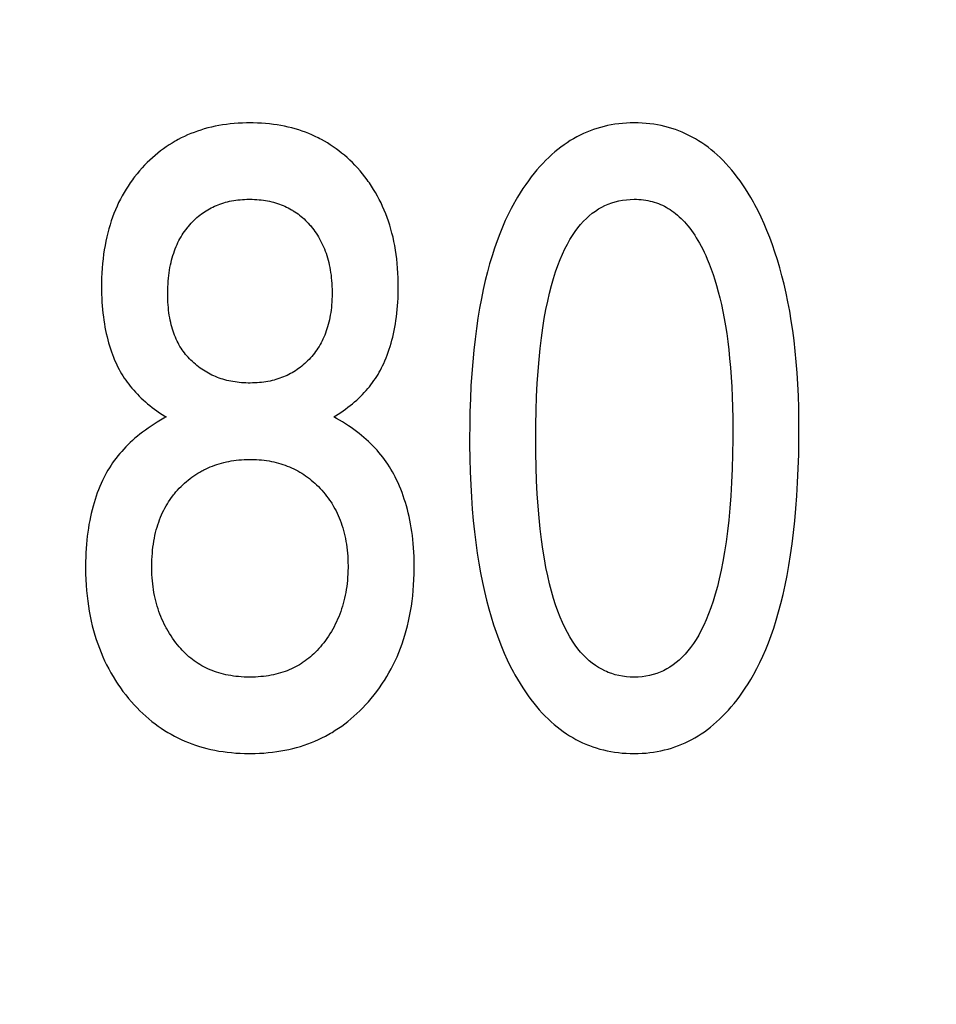
# Model space of a CAD drawing. Units: millimetres. Extents: x 0 to 210, y 0 to 297.
# Drawn here: x 185 to 185, y 101 to 101 of the extents above; entities that cross this region are included whole.
import ezdxf

# ---------------------------------------------------------------- set-up
doc = ezdxf.new("R2010")
doc.units = ezdxf.units.MM
doc.header["$LTSCALE"] = 19.36
doc.layers.get('0').update_dxf_attribs({"linetype": 'CONTINUOUS'})
doc.layers.add('DIMENSIONS', color=7, linetype='CONTINUOUS')
doc.styles.get("Standard").update_dxf_attribs({"font": 'txt', "width": 0.7})
doc.dimstyles.new('DIMSTYLE_1', dxfattribs={"dimtxt": 2, "dimasz": 2, "dimexe": 0.18, "dimexo": 0.0625, "dimgap": 0.09, "dimtad": 1, "dimdec": 3, "dimlfac": 25, "dimdsep": 46, "dimtxsty": 'Standard', "dimblk": '_FILLED', "dimblk1": '_FILLED', "dimblk2": '_FILLED', "dimcen": 0.09, "dimclrt": 5, "dimadec": 0, "dimazin": 0, "dimtp": 1.2, "dimtm": 1.2, "dimtfac": 1, "dimtdec": 3, "dimtofl": 0, "dimtmove": 0, "dimatfit": 3, "dimldrblk": '_FILLED', "dimfxl": 0, "dimtolj": 1, "dimarcsym": 0})
doc.dimstyles.new('DIMSTYLE_2', dxfattribs={"dimtxt": 2, "dimasz": 2, "dimexe": 0.18, "dimexo": 0.0625, "dimgap": 0.09, "dimtad": 1, "dimdec": 3, "dimlfac": 25, "dimdsep": 46, "dimtxsty": 'Standard', "dimblk": '_FILLED', "dimblk1": '_FILLED', "dimblk2": '_FILLED', "dimcen": 0.09, "dimclrt": 5, "dimadec": 0, "dimazin": 0, "dimtp": 0.5, "dimtm": 0.5, "dimtfac": 1, "dimtdec": 3, "dimtofl": 0, "dimtmove": 0, "dimatfit": 3, "dimldrblk": '_FILLED', "dimfxl": 0, "dimtolj": 1, "dimarcsym": 0})
doc.dimstyles.new('DIMSTYLE_3', dxfattribs={"dimtxt": 2, "dimasz": 2, "dimexe": 0.18, "dimexo": 0.0625, "dimgap": 0.09, "dimtad": 1, "dimdec": 3, "dimlfac": 25, "dimdsep": 46, "dimtxsty": 'Standard', "dimblk": '_FILLED', "dimblk1": '_FILLED', "dimblk2": '_FILLED', "dimcen": 0.09, "dimclrt": 5, "dimadec": 0, "dimazin": 0, "dimtp": 0.3, "dimtm": 0.3, "dimtfac": 1, "dimtdec": 3, "dimtofl": 0, "dimtmove": 0, "dimatfit": 3, "dimldrblk": '_FILLED', "dimfxl": 0, "dimtolj": 1, "dimarcsym": 0})
doc.dimstyles.new('DIMSTYLE_4', dxfattribs={"dimtxt": 2, "dimasz": 2, "dimexe": 0.18, "dimexo": 0.0625, "dimgap": 0.09, "dimtad": 1, "dimdec": 3, "dimlfac": 25, "dimdsep": 46, "dimtxsty": 'Standard', "dimblk": '_FILLED', "dimblk1": '_FILLED', "dimblk2": '_FILLED', "dimcen": 0.09, "dimclrt": 5, "dimadec": 0, "dimazin": 0, "dimtp": 0.8, "dimtm": 0.8, "dimtfac": 1, "dimtdec": 3, "dimtofl": 0, "dimtmove": 0, "dimatfit": 3, "dimldrblk": '_FILLED', "dimfxl": 0, "dimtolj": 1, "dimarcsym": 0})
doc.dimstyles.new('DIMSTYLE_5', dxfattribs={"dimtxt": 2, "dimasz": 2, "dimexe": 0.18, "dimexo": 0.0625, "dimgap": 0.09, "dimtad": 1, "dimdec": 0, "dimlfac": 25, "dimdsep": 46, "dimtxsty": 'Standard', "dimblk": '_FILLED', "dimblk1": '_FILLED', "dimblk2": '_FILLED', "dimcen": 0.09, "dimclrt": 5, "dimadec": 0, "dimazin": 0, "dimtp": 0.5, "dimtm": 0.5, "dimtfac": 1, "dimtdec": 0, "dimtofl": 0, "dimtmove": 0, "dimatfit": 3, "dimldrblk": '_FILLED', "dimfxl": 0, "dimtolj": 1, "dimarcsym": 0})

# ---------------------------------------------------------------- blocks, each defined once
blk = doc.blocks.new('_FILLED')
at = {"color": 0, "linetype": 'ByBlock'}
blk.add_solid([(0, 0), (-1, 0.14375), (-1, -0.14375)], dxfattribs=at)
blk = doc.blocks.new('*D')
at = {"layer": 'DIMENSIONS', "color": 2, "linetype": 'CONTINUOUS'}
for p, q in [((172.09195, 241.26873), (195.17195, 241.26873)), ((194.17195, 241.26873), (194.17195, 232.86875)), ((42.16817, 238.46878), (30.48249, 238.46878)), ((31.48249, 238.46878), (31.48249, 229.01995)), ((46.94249, 238.46878), (58.76249, 238.46878)), ((57.76249, 238.46878), (57.76249, 231.46878)), ((194.17195, 224.46878), (194.17195, 232.86875)), ((57.76249, 224.46878), (57.76249, 231.46878)), ((31.48249, 219.57112), (31.48249, 229.01995)), ((51.89249, 224.46878), (58.76249, 224.46878)), ((168.76195, 224.46878), (161.89195, 224.46878)), ((162.89195, 224.46878), (162.89195, 184.46878)), ((172.07195, 224.46878), (195.17195, 224.46878)), ((41.72252, 219.57112), (30.48249, 219.57112)), ((162.89195, 144.46878), (162.89195, 184.46878)), ((164.89195, 144.46878), (161.89195, 144.46878)), ((74.66827, 122.18786), (74.66827, 130.54786)), ((77.06827, 126.34786), (77.06827, 130.54786)), ((137.06827, 126.34786), (137.06827, 130.54786)), ((148.98827, 122.22786), (148.98827, 130.54786)), ((148.98827, 122.22786), (148.98827, 130.54786)), ((74.66827, 129.54786), (70.66827, 129.54786)), ((70.66827, 129.54786), (75.86827, 129.54786)), ((83.01869, 129.54786), (75.86827, 129.54786)), ((77.06827, 129.54786), (83.01869, 129.54786)), ((137.06827, 129.54786), (143.02827, 129.54786)), ((148.98827, 129.54786), (143.02827, 129.54786)), ((155.16754, 129.54786), (143.02827, 129.54786)), ((148.98827, 129.54786), (155.16754, 129.54786)), ((58.66827, 122.34786), (58.66827, 126.34786)), ((58.66827, 126.34786), (58.66827, 118.21786)), ((58.66827, 122.34786), (58.66827, 126.34786)), ((58.66827, 126.34786), (58.66827, 118.21786)), ((61.06827, 122.34786), (57.66827, 122.34786)), ((61.06827, 122.34786), (57.66827, 122.34786)), ((153.06827, 122.34786), (156.46827, 122.34786)), ((153.06827, 122.34786), (156.46827, 122.34786)), ((155.46827, 122.34786), (155.46827, 115.54786)), ((155.46827, 122.34786), (155.46827, 115.54786)), ((58.66827, 110.08786), (58.66827, 118.21786)), ((58.66827, 106.02105), (58.66827, 118.21786)), ((155.46827, 108.74786), (155.46827, 115.54786)), ((155.46827, 108.74786), (155.46827, 115.54786)), ((155.46827, 115.54786), (155.46827, 104.65905)), ((74.66827, 114.08786), (57.66827, 114.08786)), ((74.66827, 114.08786), (57.66827, 114.08786)), ((58.66827, 114.08786), (58.66827, 110.08786)), ((58.66827, 114.08786), (58.66827, 106.02105)), ((147.29531, 108.74786), (156.46827, 108.74786)), ((147.29531, 108.74786), (156.46827, 108.74786)), ((77.06827, 102.09904), (77.06827, 104.29904)), ((137.06827, 102.09904), (137.06827, 104.29904)), ((77.06827, 103.29904), (107.06827, 103.29904)), ((137.06827, 103.29904), (107.06827, 103.29904)), ((74.66827, 71.79222), (74.66827, 81.61222)), ((77.06827, 77.41222), (77.06827, 81.61222)), ((137.06827, 77.41222), (137.06827, 81.61222)), ((137.06827, 77.41222), (137.06827, 81.61222)), ((145.30827, 66.61222), (145.30827, 81.61222)), ((145.30827, 66.92022), (145.30827, 81.61222)), ((74.66827, 80.61222), (70.66827, 80.61222)), ((70.66827, 80.61222), (75.86827, 80.61222)), ((82.78824, 80.61222), (75.86827, 80.61222)), ((77.06827, 80.61222), (82.78824, 80.61222)), ((137.06827, 80.61222), (133.06827, 80.61222)), ((133.06827, 80.61222), (141.18827, 80.61222)), ((137.06827, 80.61222), (133.06827, 80.61222)), ((133.06827, 80.61222), (141.18827, 80.61222)), ((149.30827, 80.61222), (141.18827, 80.61222)), ((155.85691, 80.61222), (141.18827, 80.61222)), ((145.30827, 80.61222), (149.30827, 80.61222)), ((145.30827, 80.61222), (155.85691, 80.61222)), ((137.06827, 73.41222), (156.46827, 73.41222)), ((155.46827, 73.41222), (155.46827, 67.51222)), ((155.46827, 61.61222), (155.46827, 67.51222)), ((141.30827, 61.61222), (156.46827, 61.61222))]:
    blk.add_line(p, q, dxfattribs=at)
at = {"layer": 'DIMENSIONS', "color": 2, "linetype": 'CONTINUOUS', "xscale": 2, "yscale": 2, "zscale": 2}
for p, rotation in [((194.17195, 241.26873), 90), ((31.48249, 238.46878), 90), ((57.76249, 238.46878), 90), ((57.76249, 224.46878), 270), ((194.17195, 224.46878), 270), ((162.89195, 224.46878), 90), ((31.48249, 219.57112), 270), ((162.89195, 144.46878), 270), ((77.06827, 129.54786), 180), ((137.06827, 129.54786), 180), ((58.66827, 122.34786), 270), ((58.66827, 122.34786), 270), ((155.46827, 122.34786), 90), ((155.46827, 122.34786), 90), ((58.66827, 114.08786), 90), ((58.66827, 114.08786), 90), ((155.46827, 108.74786), 270), ((155.46827, 108.74786), 270), ((77.06827, 103.29904), 180), ((77.06827, 80.61222), 180), ((145.30827, 80.61222), 180), ((145.30827, 80.61222), 180), ((155.46827, 73.41222), 90), ((155.46827, 61.61222), 270)]:
    blk.add_blockref('_FILLED', p, dxfattribs=dict(at, rotation=rotation))
for p in [(74.66827, 129.54786), (148.98827, 129.54786), (137.06827, 103.29904), (74.66827, 80.61222), (137.06827, 80.61222), (137.06827, 80.61222)]:
    blk.add_blockref('_FILLED', p, dxfattribs=at)
at = {"layer": 'DIMENSIONS', "color": 5, "linetype": 'CONTINUOUS'}
for s, width, p in [('Y', 0.857143, (193.67195, 232.49051)), ('350', 0.738095, (57.26249, 229.94271)), ('T', 0.857143, (30.98249, 229.60465)), ('DH*', 0.785714, (162.39195, 181.38413)), ('207', 0.785714, (58.16827, 116.04702)), ('S', 0.785714, (154.96827, 115.72828)), (']', 0.428571, (58.16827, 111.59248)), ('207', 0.785714, (58.16827, 106.87819)), ('[X]', 0.571429, (154.96827, 104.65905)), ('[', 0.428571, (58.16827, 106.02105)), ('R', 0.785714, (154.96827, 67.61048))]:
    blk.add_text(s, height=2, rotation=90, dxfattribs=dict(at, width=width)).set_placement(p)
for s, width, p in [('[', 0.428571, (151.88183, 130.04786)), ('Z]', 0.607143, (152.73897, 130.04786)), ('60', 0.785714, (79.87583, 130.04786)), ('W', 1.357143, (141.7045, 130.04786)), ('DW', 1.130952, (106.89853, 103.79904)), ('[130]', 0.585714, (149.99976, 81.11222)), ('60', 0.785714, (79.64538, 81.11222)), ('V', 0.833333, (140.26398, 81.11222))]:
    blk.add_text(s, height=2, dxfattribs=dict(at, width=width)).set_placement(p)
blk = doc.blocks.new('_NONE')

msp = doc.modelspace()

# ---------------------------------------------------------------- linework, layer by layer
at = {"color": 7, "linetype": 'CONTINUOUS'}
for points in [[(185.409572, 101.16898), (185.409192, 101.168977), (185.408709, 101.168963), (185.408236, 101.168939), (185.40777, 101.168905), (185.407313, 101.168861), (185.406864, 101.168807), (185.406422, 101.168743), (185.405988, 101.168669), (185.405562, 101.168586), (185.405142, 101.168494), (185.40473, 101.168392), (185.404324, 101.16828), (185.403925, 101.16816), (185.403533, 101.16803), (185.403147, 101.167891), (185.402767, 101.167743), (185.402393, 101.167586), (185.402025, 101.167419), (185.401663, 101.167244), (185.401306, 101.167059), (185.40113, 101.166963), (185.400955, 101.166865), (185.400609, 101.166661), (185.400269, 101.166449), (185.399935, 101.166227), (185.399605, 101.165995), (185.399281, 101.165754), (185.398961, 101.165503), (185.398647, 101.165243), (185.398337, 101.164972), (185.398032, 101.164692), (185.397732, 101.164401), (185.397437, 101.1641), (185.397147, 101.163788)], [(185.421958, 101.163788), (185.421666, 101.164102), (185.42137, 101.164404), (185.421069, 101.164696), (185.420764, 101.164978), (185.420454, 101.165249), (185.420139, 101.16551), (185.41982, 101.165761), (185.419496, 101.166002), (185.419167, 101.166234), (185.418834, 101.166455), (185.418495, 101.166668), (185.418151, 101.166871), (185.417801, 101.167065), (185.417625, 101.167158), (185.417446, 101.167249), (185.417086, 101.167424), (185.41672, 101.16759), (185.416348, 101.167747), (185.415971, 101.167895), (185.415587, 101.168033), (185.415197, 101.168163), (185.4148, 101.168283), (185.414397, 101.168393), (185.413987, 101.168495), (185.41357, 101.168587), (185.413145, 101.16867), (185.412713, 101.168743), (185.412274, 101.168807), (185.411827, 101.168861), (185.411371, 101.168905), (185.410908, 101.168939), (185.410435, 101.168963), (185.409954, 101.168977), (185.409572, 101.16898)], [(185.453838, 101.16898), (185.45338, 101.168973), (185.45293, 101.168954), (185.452486, 101.168921), (185.452048, 101.168876), (185.451617, 101.168818), (185.451191, 101.168748), (185.450771, 101.168666), (185.450357, 101.168571), (185.449948, 101.168463), (185.449544, 101.168344), (185.449144, 101.168212), (185.448946, 101.168141), (185.44875, 101.168067), (185.44836, 101.16791), (185.447974, 101.167741), (185.447593, 101.167559), (185.447216, 101.167364), (185.446842, 101.167157), (185.446473, 101.166936), (185.446107, 101.166702), (185.445745, 101.166455), (185.445387, 101.166194), (185.445031, 101.165918), (185.44468, 101.165629), (185.444331, 101.165325), (185.443985, 101.165007), (185.443643, 101.164673), (185.443304, 101.164323), (185.442968, 101.163958), (185.442634, 101.163576), (185.442304, 101.163177), (185.441978, 101.162762), (185.441654, 101.162328), (185.441333, 101.161877), (185.441016, 101.161408), (185.440701, 101.160919), (185.440391, 101.160411), (185.440083, 101.159883), (185.440034, 101.159796)], [(185.467719, 101.159552), (185.467557, 101.15985), (185.467257, 101.160378), (185.466954, 101.160886), (185.466647, 101.161374), (185.466336, 101.161844), (185.466021, 101.162295), (185.465703, 101.162729), (185.465382, 101.163145), (185.465056, 101.163545), (185.464728, 101.163927), (185.464395, 101.164294), (185.46406, 101.164644), (185.46372, 101.164979), (185.463378, 101.165299), (185.463031, 101.165605), (185.462681, 101.165895), (185.462328, 101.166172), (185.46197, 101.166434), (185.461609, 101.166683), (185.461244, 101.166918), (185.460875, 101.167141), (185.460502, 101.16735), (185.460124, 101.167546), (185.459742, 101.167729), (185.459356, 101.1679), (185.458964, 101.168058), (185.458767, 101.168133), (185.458568, 101.168204), (185.458167, 101.168337), (185.45776, 101.168458), (185.457349, 101.168566), (185.456932, 101.168662), (185.456509, 101.168746), (185.45608, 101.168817), (185.455645, 101.168875), (185.455203, 101.168921), (185.454755, 101.168953), (185.4543, 101.168973), (185.453838, 101.16898)], [(185.397147, 101.163788), (185.396855, 101.163458), (185.396572, 101.163122), (185.3963, 101.162779), (185.396167, 101.162605), (185.396037, 101.16243), (185.395783, 101.162074), (185.395539, 101.161712), (185.395305, 101.161343), (185.395079, 101.160967), (185.394863, 101.160584), (185.394656, 101.160194), (185.394458, 101.159797), (185.394269, 101.159392), (185.394089, 101.158979), (185.393919, 101.158558), (185.393757, 101.158129), (185.393605, 101.157692), (185.393462, 101.157246), (185.393328, 101.156791), (185.393203, 101.156327), (185.393088, 101.155854), (185.392983, 101.155371), (185.392887, 101.154878), (185.392801, 101.154375), (185.392725, 101.153862), (185.392658, 101.153338), (185.392603, 101.152803), (185.392557, 101.152257), (185.392523, 101.1517), (185.392499, 101.15113), (185.392486, 101.150549), (185.392484, 101.150173)], [(185.42666, 101.150173), (185.426658, 101.15055), (185.426645, 101.151125), (185.426621, 101.151689), (185.426586, 101.152242), (185.426541, 101.152784), (185.426484, 101.153315), (185.426418, 101.153836), (185.426341, 101.154347), (185.426255, 101.154848), (185.426158, 101.155339), (185.426052, 101.155821), (185.425936, 101.156294), (185.42581, 101.156758), (185.425675, 101.157213), (185.425531, 101.157659), (185.425378, 101.158097), (185.425215, 101.158527), (185.425043, 101.15895), (185.424861, 101.159364), (185.424671, 101.159771), (185.424471, 101.16017), (185.424262, 101.160562), (185.424044, 101.160947), (185.423816, 101.161325), (185.423579, 101.161697), (185.423333, 101.162061), (185.423206, 101.162241), (185.423077, 101.16242), (185.422812, 101.162771), (185.422537, 101.163116), (185.422253, 101.163455), (185.421958, 101.163788)], [(185.402651, 101.157256), (185.40281, 101.157432), (185.402972, 101.157602), (185.403136, 101.157767), (185.403302, 101.157925), (185.403471, 101.158077), (185.403642, 101.158223), (185.403816, 101.158364), (185.403992, 101.158499), (185.404171, 101.158629), (185.404353, 101.158753), (185.404538, 101.158872), (185.404725, 101.158986), (185.404916, 101.159095), (185.405109, 101.159198), (185.405306, 101.159297), (185.405506, 101.15939), (185.405709, 101.159478), (185.405915, 101.159561), (185.406125, 101.159639), (185.406339, 101.159712), (185.406556, 101.15978), (185.406777, 101.159843), (185.407002, 101.159901), (185.407232, 101.159954), (185.407465, 101.160001), (185.407703, 101.160043), (185.407945, 101.16008), (185.408193, 101.160112), (185.408445, 101.160138), (185.408702, 101.160159), (185.408964, 101.160174), (185.409231, 101.160183), (185.409504, 101.160187), (185.409533, 101.160187)], [(185.409559, 101.160187), (185.409833, 101.160183), (185.410102, 101.160174), (185.410365, 101.160159), (185.410624, 101.160138), (185.410878, 101.160112), (185.411127, 101.16008), (185.411372, 101.160043), (185.411612, 101.16), (185.411848, 101.159952), (185.412079, 101.159899), (185.412307, 101.159841), (185.412531, 101.159778), (185.41275, 101.159709), (185.412966, 101.159636), (185.413178, 101.159557), (185.413387, 101.159474), (185.413592, 101.159385), (185.413794, 101.159291), (185.413992, 101.159193), (185.414187, 101.159089), (185.414379, 101.15898), (185.414474, 101.158923), (185.414568, 101.158866), (185.414754, 101.158746), (185.414937, 101.158622), (185.415116, 101.158492), (185.415293, 101.158357), (185.415467, 101.158217), (185.415639, 101.158071), (185.415807, 101.157919), (185.415973, 101.157762), (185.416136, 101.157599), (185.416297, 101.157431), (185.416454, 101.157256)], [(185.442497, 101.132635), (185.442507, 101.134234), (185.442539, 101.135892), (185.442593, 101.137469), (185.442666, 101.138968), (185.442759, 101.140392), (185.44287, 101.141743), (185.442998, 101.143025), (185.443143, 101.144239), (185.443303, 101.145389), (185.443477, 101.146477), (185.443665, 101.147505), (185.443865, 101.148477), (185.444078, 101.149394), (185.444302, 101.150258), (185.444536, 101.151072), (185.44478, 101.151838), (185.445034, 101.152558), (185.445296, 101.153235), (185.445567, 101.153869), (185.445846, 101.154464), (185.446132, 101.15502), (185.446425, 101.15554), (185.446725, 101.156026), (185.447031, 101.156478), (185.447344, 101.156899), (185.447663, 101.157289), (185.447989, 101.157651), (185.448321, 101.157985), (185.44866, 101.158293), (185.449005, 101.158576), (185.449358, 101.158834), (185.449718, 101.159068), (185.450086, 101.15928), (185.450462, 101.159469), (185.450848, 101.159635), (185.451242, 101.15978), (185.451646, 101.159903), (185.452061, 101.160004), (185.452486, 101.160083), (185.452924, 101.16014), (185.453374, 101.160175), (185.453838, 101.160187)], [(185.453838, 101.160187), (185.454111, 101.160183), (185.45438, 101.16017), (185.454644, 101.160149), (185.454904, 101.160119), (185.45516, 101.160082), (185.455412, 101.160036), (185.45566, 101.159982), (185.455904, 101.15992), (185.456145, 101.15985), (185.456382, 101.159772), (185.4565, 101.15973), (185.456616, 101.159686), (185.456848, 101.159592), (185.457076, 101.159489), (185.457301, 101.159379), (185.457524, 101.15926), (185.457744, 101.159132), (185.457962, 101.158996), (185.458177, 101.158851), (185.45839, 101.158697), (185.458601, 101.158534), (185.45881, 101.158361), (185.459017, 101.158179), (185.459222, 101.157987), (185.459425, 101.157785), (185.459626, 101.157572), (185.459825, 101.157349), (185.460022, 101.157114), (185.460218, 101.156868), (185.460412, 101.156611), (185.460604, 101.156341), (185.460794, 101.156059), (185.460982, 101.155764), (185.461168, 101.155456), (185.461353, 101.155134), (185.461535, 101.154797), (185.461715, 101.154447), (185.461893, 101.154081), (185.46207, 101.1537), (185.462243, 101.153303), (185.462245, 101.153299)], [(185.440034, 101.159796), (185.439675, 101.159137), (185.439326, 101.158449), (185.438987, 101.157732), (185.438659, 101.156986), (185.438341, 101.156208), (185.438034, 101.155399), (185.437738, 101.154557), (185.437454, 101.153681), (185.437183, 101.15277), (185.436923, 101.151823), (185.436677, 101.150839), (185.436443, 101.149816), (185.436224, 101.148755), (185.436019, 101.147653), (185.435828, 101.146509), (185.435654, 101.145323), (185.435495, 101.144092), (185.435352, 101.142816), (185.435227, 101.141493), (185.43512, 101.140123), (185.435031, 101.138703), (185.434961, 101.137233), (185.434911, 101.135711), (185.434881, 101.134136), (185.434872, 101.132684)], [(185.472803, 101.133857), (185.472799, 101.134782), (185.472775, 101.136198), (185.472732, 101.137576), (185.47267, 101.138916), (185.472588, 101.140219), (185.472489, 101.141486), (185.472371, 101.142717), (185.472237, 101.143914), (185.472085, 101.145076), (185.471917, 101.146205), (185.471734, 101.1473), (185.471535, 101.148364), (185.471321, 101.149396), (185.471092, 101.150397), (185.470849, 101.151367), (185.470593, 101.152309), (185.470323, 101.153221), (185.47004, 101.154105), (185.469745, 101.154961), (185.469437, 101.15579), (185.469116, 101.156593), (185.468784, 101.15737), (185.468441, 101.158122), (185.468086, 101.158849), (185.467719, 101.159552)], [(185.400109, 101.149293), (185.400109, 101.149368), (185.400114, 101.149733), (185.400125, 101.150088), (185.400142, 101.150434), (185.400165, 101.150772), (185.400195, 101.151101), (185.40023, 101.151422), (185.400271, 101.151736), (185.400318, 101.152042), (185.40037, 101.15234), (185.400428, 101.152632), (185.400491, 101.152916), (185.400559, 101.153194), (185.400632, 101.153465), (185.400711, 101.153731), (185.400795, 101.15399), (185.400883, 101.154243), (185.400977, 101.15449), (185.401076, 101.154732), (185.401179, 101.154969), (185.401288, 101.1552), (185.401401, 101.155426), (185.40152, 101.155647), (185.401643, 101.155864), (185.401772, 101.156076), (185.401905, 101.156283), (185.402044, 101.156486), (185.402188, 101.156685), (185.402337, 101.156879), (185.402413, 101.156975), (185.402491, 101.15707), (185.402651, 101.157256)], [(185.416454, 101.157256), (185.416536, 101.157162), (185.416615, 101.157068), (185.416771, 101.156876), (185.416922, 101.15668), (185.417068, 101.156479), (185.417208, 101.156274), (185.417344, 101.156065), (185.417474, 101.155852), (185.4176, 101.155633), (185.41772, 101.155411), (185.417836, 101.155183), (185.417946, 101.154951), (185.418052, 101.154714), (185.418152, 101.154472), (185.418248, 101.154225), (185.418338, 101.153972), (185.418423, 101.153715), (185.418503, 101.153452), (185.418578, 101.153183), (185.418647, 101.152909), (185.418711, 101.152629), (185.41877, 101.152342), (185.418823, 101.15205), (185.41887, 101.151752), (185.418912, 101.151448), (185.418947, 101.151137), (185.418977, 101.150819), (185.419001, 101.150495), (185.419019, 101.150164), (185.41903, 101.149826), (185.419035, 101.149481)], [(185.462245, 101.153299), (185.462474, 101.15274), (185.462697, 101.152156), (185.462912, 101.151546), (185.46312, 101.150908), (185.46332, 101.150243), (185.463512, 101.149549), (185.463696, 101.148825), (185.463871, 101.14807), (185.464037, 101.147284), (185.464194, 101.146465), (185.464341, 101.145612), (185.464477, 101.144724), (185.464603, 101.143801), (185.464718, 101.142841), (185.464821, 101.141843), (185.464912, 101.140806), (185.464991, 101.139729), (185.465056, 101.138611), (185.465108, 101.13745), (185.465146, 101.136246), (185.465169, 101.134997), (185.465178, 101.133702)], [(185.392484, 101.150173), (185.392487, 101.14972), (185.392497, 101.149256), (185.392514, 101.148801), (185.392538, 101.148356), (185.392568, 101.147919), (185.392605, 101.147491), (185.392648, 101.147071), (185.392698, 101.14666), (185.392753, 101.146257), (185.392815, 101.145861), (185.392882, 101.145474), (185.392956, 101.145094), (185.393035, 101.144722), (185.39312, 101.144357), (185.39321, 101.143999), (185.393306, 101.143649), (185.393407, 101.143305), (185.393514, 101.142968), (185.393626, 101.142637), (185.393743, 101.142314), (185.393865, 101.141996), (185.393993, 101.141685), (185.394126, 101.14138)], [(185.424979, 101.141282), (185.425116, 101.141597), (185.425248, 101.141918), (185.425374, 101.142244), (185.425495, 101.142576), (185.42561, 101.142914), (185.425719, 101.143258), (185.425823, 101.143608), (185.425921, 101.143965), (185.426014, 101.144328), (185.4261, 101.144698), (185.426181, 101.145075), (185.426256, 101.145458), (185.426324, 101.145849), (185.426387, 101.146248), (185.426443, 101.146654), (185.426494, 101.147067), (185.426537, 101.147489), (185.426575, 101.147919), (185.426606, 101.148357), (185.42663, 101.148803), (185.426647, 101.149259), (185.426657, 101.149723), (185.42666, 101.150173)], [(185.402768, 101.141673), (185.40261, 101.141832), (185.402457, 101.141995), (185.402309, 101.142162), (185.402166, 101.142334), (185.402027, 101.142509), (185.401894, 101.14269), (185.401765, 101.142874), (185.401641, 101.143064), (185.401521, 101.143258), (185.401406, 101.143456), (185.401296, 101.14366), (185.40119, 101.143869), (185.401089, 101.144083), (185.400992, 101.144302), (185.4009, 101.144527), (185.400813, 101.144758), (185.400731, 101.144995), (185.400653, 101.145237), (185.40058, 101.145486), (185.400512, 101.145741), (185.400449, 101.146003), (185.40039, 101.146272), (185.400337, 101.146547), (185.40029, 101.14683), (185.400247, 101.14712), (185.40021, 101.147418), (185.400179, 101.147724), (185.400153, 101.148037), (185.400133, 101.148359), (185.400119, 101.14869), (185.400111, 101.149029), (185.400109, 101.149293)], [(185.419035, 101.149481), (185.419035, 101.149333), (185.419031, 101.148999), (185.41902, 101.148673), (185.419004, 101.148353), (185.418981, 101.148041), (185.418952, 101.147736), (185.418918, 101.147437), (185.418878, 101.147145), (185.418833, 101.146859), (185.418782, 101.14658), (185.418725, 101.146306), (185.418664, 101.146039), (185.418597, 101.145777), (185.418525, 101.145521), (185.418448, 101.145271), (185.418366, 101.145026), (185.418279, 101.144786), (185.418187, 101.144552), (185.41809, 101.144323), (185.417988, 101.144098), (185.417881, 101.143879), (185.41777, 101.143664), (185.417653, 101.143454), (185.417532, 101.143248), (185.417406, 101.143047), (185.417275, 101.14285), (185.41714, 101.142657), (185.416999, 101.142469), (185.416853, 101.142284), (185.416702, 101.142104), (185.416547, 101.141928), (185.416386, 101.141756)], [(185.409533, 101.139035), (185.409388, 101.139036), (185.409121, 101.139042), (185.408859, 101.139053), (185.408602, 101.13907), (185.408349, 101.139093), (185.408101, 101.139121), (185.407857, 101.139154), (185.407616, 101.139192), (185.40738, 101.139236), (185.407147, 101.139285), (185.406918, 101.139339), (185.406693, 101.139398), (185.406471, 101.139462), (185.406252, 101.139531), (185.406036, 101.139605), (185.405823, 101.139685), (185.405614, 101.139769), (185.405407, 101.139858), (185.405203, 101.139953), (185.405001, 101.140053), (185.404803, 101.140158), (185.404606, 101.140268), (185.404413, 101.140383), (185.404221, 101.140504), (185.404032, 101.14063), (185.403845, 101.140762), (185.403661, 101.140899), (185.403478, 101.141042), (185.403298, 101.141191), (185.403119, 101.141345), (185.402943, 101.141506), (185.402768, 101.141673)], [(185.416386, 101.141756), (185.416221, 101.141588), (185.416053, 101.141427), (185.415884, 101.141271), (185.415712, 101.141121), (185.415537, 101.140977), (185.41536, 101.140838), (185.41518, 101.140705), (185.414998, 101.140577), (185.414813, 101.140454), (185.414626, 101.140337), (185.414435, 101.140224), (185.414242, 101.140117), (185.414045, 101.140015), (185.413846, 101.139918), (185.413643, 101.139826), (185.413437, 101.139739), (185.413227, 101.139657), (185.413014, 101.13958), (185.412798, 101.139507), (185.412577, 101.13944), (185.412353, 101.139378), (185.412125, 101.139321), (185.411892, 101.139268), (185.411655, 101.139221), (185.411414, 101.139179), (185.411168, 101.139143), (185.410917, 101.139111), (185.410661, 101.139085), (185.410401, 101.139064), (185.410135, 101.139049), (185.409863, 101.139039), (185.409586, 101.139035), (185.409533, 101.139035)], [(185.394126, 101.14138), (185.394246, 101.141119), (185.394373, 101.140861), (185.394506, 101.140606), (185.394646, 101.140354), (185.394791, 101.140104), (185.394943, 101.139857), (185.395102, 101.139613), (185.395267, 101.139371), (185.395438, 101.139131), (185.395617, 101.138894), (185.395801, 101.138659), (185.395993, 101.138427), (185.396192, 101.138197), (185.396398, 101.137969), (185.39661, 101.137744), (185.396831, 101.137521), (185.397058, 101.1373), (185.397293, 101.137082), (185.397535, 101.136866), (185.397785, 101.136652), (185.398043, 101.13644), (185.398309, 101.136231), (185.398583, 101.136024), (185.398865, 101.13582), (185.399155, 101.135618), (185.399454, 101.135418), (185.399762, 101.135221), (185.399913, 101.135127)], [(185.419231, 101.135127), (185.419431, 101.13525), (185.419736, 101.135444), (185.420031, 101.13564), (185.420318, 101.135838), (185.420597, 101.136038), (185.420867, 101.136241), (185.421129, 101.136445), (185.421383, 101.136652), (185.421629, 101.136861), (185.421868, 101.137073), (185.422099, 101.137286), (185.422323, 101.137502), (185.422539, 101.13772), (185.422748, 101.137941), (185.42295, 101.138163), (185.423145, 101.138388), (185.423334, 101.138615), (185.423515, 101.138845), (185.42369, 101.139077), (185.423859, 101.139311), (185.424021, 101.139548), (185.424176, 101.139788), (185.424325, 101.14003), (185.424468, 101.140275), (185.424605, 101.140522), (185.424736, 101.140773), (185.42486, 101.141026), (185.424979, 101.141282)], [(185.399913, 101.135127), (185.399657, 101.134983), (185.399275, 101.134762), (185.398905, 101.134539), (185.398546, 101.134313), (185.398198, 101.134085), (185.397862, 101.133855), (185.397536, 101.133623), (185.39722, 101.133388), (185.396915, 101.133151), (185.396619, 101.132912), (185.396333, 101.13267), (185.396056, 101.132426), (185.395789, 101.132179), (185.39553, 101.13193), (185.395281, 101.131679), (185.395039, 101.131424), (185.394807, 101.131167), (185.394582, 101.130908), (185.394365, 101.130645), (185.394157, 101.13038), (185.393956, 101.130112), (185.393763, 101.12984), (185.393577, 101.129566), (185.393398, 101.129288), (185.393227, 101.129006), (185.393064, 101.128722), (185.392907, 101.128433), (185.392757, 101.128141)], [(185.4263, 101.128232), (185.426144, 101.128531), (185.425982, 101.128825), (185.425813, 101.129115), (185.425637, 101.129401), (185.425455, 101.129683), (185.425266, 101.12996), (185.425069, 101.130234), (185.424866, 101.130504), (185.424656, 101.130771), (185.424439, 101.131033), (185.424214, 101.131292), (185.423983, 101.131547), (185.423743, 101.131799), (185.423496, 101.132047), (185.423242, 101.132292), (185.42298, 101.132533), (185.422709, 101.132771), (185.422431, 101.133005), (185.422144, 101.133236), (185.421849, 101.133464), (185.421545, 101.133688), (185.421232, 101.133909), (185.420911, 101.134127), (185.42058, 101.134341), (185.42024, 101.134551), (185.419891, 101.134759), (185.419532, 101.134963), (185.419231, 101.135127)], [(185.467602, 101.105524), (185.46796, 101.106182), (185.468308, 101.106871), (185.468647, 101.107593), (185.468976, 101.10835), (185.469295, 101.109141), (185.469604, 101.109968), (185.469902, 101.110833), (185.470189, 101.111737), (185.470464, 101.11268), (185.470726, 101.113665), (185.470976, 101.114692), (185.471213, 101.115762), (185.471436, 101.116878), (185.471645, 101.118041), (185.471839, 101.119251), (185.472017, 101.12051), (185.472179, 101.12182), (185.472324, 101.123182), (185.472451, 101.124598), (185.47256, 101.126068), (185.472649, 101.127596), (185.472719, 101.129181), (185.472769, 101.130825), (185.472797, 101.132531), (185.472803, 101.133857)], [(185.434872, 101.132684), (185.434875, 101.131906), (185.434896, 101.130332), (185.434937, 101.128809), (185.434999, 101.127335), (185.43508, 101.125909), (185.43518, 101.124529), (185.435298, 101.123195), (185.435433, 101.121906), (185.435585, 101.12066), (185.435754, 101.119456), (185.435938, 101.118293), (185.436137, 101.117171), (185.436352, 101.116087), (185.43658, 101.115042), (185.436823, 101.114033), (185.437078, 101.11306), (185.437347, 101.112123), (185.437628, 101.111219), (185.437921, 101.110349), (185.438226, 101.10951), (185.438543, 101.108703), (185.43887, 101.107926), (185.439208, 101.107178), (185.439557, 101.106459), (185.439917, 101.105768)], [(185.453838, 101.105182), (185.453373, 101.105193), (185.452923, 101.105228), (185.452485, 101.105285), (185.452059, 101.105364), (185.451644, 101.105465), (185.45124, 101.105587), (185.450845, 101.105731), (185.450652, 101.105812), (185.45046, 101.105898), (185.450084, 101.106086), (185.449716, 101.106296), (185.449356, 101.10653), (185.449003, 101.106787), (185.448658, 101.107068), (185.448319, 101.107375), (185.447987, 101.107707), (185.447662, 101.108067), (185.447343, 101.108456), (185.44703, 101.108875), (185.446724, 101.109324), (185.446425, 101.109807), (185.446132, 101.110324), (185.445846, 101.110878), (185.445568, 101.111469), (185.445298, 101.1121), (185.445036, 101.112772), (185.444782, 101.113488), (185.444538, 101.11425), (185.444304, 101.115059), (185.444081, 101.115918), (185.443868, 101.116829), (185.443668, 101.117794), (185.44348, 101.118816), (185.443306, 101.119898), (185.443146, 101.12104), (185.443002, 101.122247), (185.442873, 101.123521), (185.442762, 101.124864), (185.442669, 101.126279), (185.442595, 101.127769), (185.442541, 101.129336), (185.442508, 101.130985), (185.442497, 101.132635)], [(185.465178, 101.133702), (185.465174, 101.132596), (185.465148, 101.130835), (185.465101, 101.129161), (185.465032, 101.127569), (185.464943, 101.126058), (185.464835, 101.124624), (185.464709, 101.123263), (185.464566, 101.121975), (185.464407, 101.120755), (185.464233, 101.119601), (185.464045, 101.118511), (185.463843, 101.117482), (185.46363, 101.116511), (185.463404, 101.115596), (185.463167, 101.114735), (185.462921, 101.113925), (185.462664, 101.113165), (185.462399, 101.112451), (185.462125, 101.111782), (185.461844, 101.111156), (185.461555, 101.11057), (185.461258, 101.110024), (185.460956, 101.109514), (185.460646, 101.10904), (185.46033, 101.108599), (185.460009, 101.108191), (185.459681, 101.107813), (185.459346, 101.107464), (185.459006, 101.107143), (185.458659, 101.106849), (185.458305, 101.106581), (185.457945, 101.106338), (185.457576, 101.106119), (185.4572, 101.105923), (185.456815, 101.105751), (185.456421, 101.105601), (185.456018, 101.105474), (185.455605, 101.10537), (185.455181, 101.105288), (185.454746, 101.10523), (185.454298, 101.105194), (185.453838, 101.105182)], [(185.401438, 101.12692), (185.401638, 101.127123), (185.401841, 101.127319), (185.402047, 101.127508), (185.402256, 101.127691), (185.402468, 101.127867), (185.402683, 101.128036), (185.402901, 101.128199), (185.403122, 101.128355), (185.403347, 101.128505), (185.403575, 101.128649), (185.403806, 101.128786), (185.40404, 101.128918), (185.404159, 101.128981), (185.404278, 101.129043), (185.40452, 101.129162), (185.404765, 101.129275), (185.405013, 101.129382), (185.405265, 101.129482), (185.405521, 101.129577), (185.405781, 101.129665), (185.406044, 101.129748), (185.406312, 101.129824), (185.406584, 101.129894), (185.40686, 101.129958), (185.40714, 101.130015), (185.407425, 101.130066), (185.407714, 101.130111), (185.408007, 101.130149), (185.408306, 101.130181), (185.408609, 101.130207), (185.408917, 101.130225), (185.40923, 101.130237), (185.409548, 101.130242), (185.409611, 101.130242)], [(185.409611, 101.130242), (185.409712, 101.130241), (185.41002, 101.130236), (185.410323, 101.130223), (185.410622, 101.130204), (185.410916, 101.130178), (185.411206, 101.130146), (185.411492, 101.130107), (185.411773, 101.130062), (185.41205, 101.130011), (185.412323, 101.129953), (185.412592, 101.129889), (185.412857, 101.129819), (185.413119, 101.129743), (185.413377, 101.12966), (185.413631, 101.129572), (185.413881, 101.129477), (185.414128, 101.129376), (185.414372, 101.129269), (185.414613, 101.129156), (185.41485, 101.129037), (185.415084, 101.128911), (185.415315, 101.12878), (185.415542, 101.128642), (185.415767, 101.128498), (185.415989, 101.128347), (185.416207, 101.12819), (185.416423, 101.128027), (185.416636, 101.127857), (185.416846, 101.12768), (185.417053, 101.127497), (185.417257, 101.127307), (185.417458, 101.12711), (185.417657, 101.126906)], [(185.392757, 101.128141), (185.392594, 101.127803), (185.392436, 101.127458), (185.392285, 101.127106), (185.39214, 101.126747), (185.392001, 101.126382), (185.391868, 101.126009), (185.391742, 101.125629), (185.391622, 101.125242), (185.391509, 101.124848), (185.391402, 101.124446), (185.391301, 101.124036), (185.391208, 101.123619), (185.391121, 101.123194), (185.391041, 101.12276), (185.390968, 101.122319), (185.390902, 101.121869), (185.390843, 101.121411), (185.390792, 101.120944), (185.390748, 101.120468), (185.390712, 101.119984), (185.390684, 101.119491), (185.390663, 101.118989), (185.39065, 101.118477), (185.390646, 101.117956)], [(185.428498, 101.117932), (185.428498, 101.118064), (185.428492, 101.118578), (185.428477, 101.119083), (185.428455, 101.119579), (185.428424, 101.120066), (185.428386, 101.120545), (185.42834, 101.121015), (185.428287, 101.121477), (185.428226, 101.121931), (185.428157, 101.122377), (185.428082, 101.122815), (185.427999, 101.123246), (185.427909, 101.123669), (185.427812, 101.124085), (185.427709, 101.124494), (185.427598, 101.124897), (185.427481, 101.125292), (185.427356, 101.125681), (185.427225, 101.126064), (185.427088, 101.12644), (185.426943, 101.12681), (185.426792, 101.127174), (185.426635, 101.127533), (185.426471, 101.127885), (185.4263, 101.128232)], [(185.398271, 101.117834), (185.398271, 101.117909), (185.398276, 101.118305), (185.398289, 101.118693), (185.398309, 101.119071), (185.398336, 101.119442), (185.39837, 101.119804), (185.398411, 101.120158), (185.398459, 101.120505), (185.398513, 101.120844), (185.398574, 101.121175), (185.398641, 101.1215), (185.398715, 101.121817), (185.398794, 101.122128), (185.39888, 101.122431), (185.398972, 101.122729), (185.39907, 101.12302), (185.399174, 101.123304), (185.399283, 101.123583), (185.399399, 101.123856), (185.399521, 101.124123), (185.399648, 101.124384), (185.399781, 101.12464), (185.39992, 101.12489), (185.400065, 101.125136), (185.400216, 101.125376), (185.400372, 101.125611), (185.400535, 101.125841), (185.400703, 101.126066), (185.40079, 101.126177), (185.400878, 101.126287), (185.401059, 101.126502), (185.401245, 101.126714), (185.401438, 101.12692)], [(185.417657, 101.126906), (185.417856, 101.126691), (185.418048, 101.126472), (185.418233, 101.12625), (185.418412, 101.126023), (185.418585, 101.125792), (185.418751, 101.125556), (185.418912, 101.125316), (185.418989, 101.125195), (185.419066, 101.125072), (185.419213, 101.124823), (185.419355, 101.12457), (185.419491, 101.124312), (185.41962, 101.124049), (185.419743, 101.123782), (185.41986, 101.123509), (185.419971, 101.123231), (185.420076, 101.122948), (185.420175, 101.12266), (185.420267, 101.122366), (185.420353, 101.122067), (185.420433, 101.121762), (185.420507, 101.12145), (185.420574, 101.121133), (185.420635, 101.12081), (185.420689, 101.12048), (185.420736, 101.120144), (185.420776, 101.119801), (185.42081, 101.119452), (185.420837, 101.119095), (185.420856, 101.118731), (185.420868, 101.11836), (185.420873, 101.117981), (185.420873, 101.117932)], [(185.390646, 101.117932), (185.390646, 101.117736), (185.390657, 101.117071), (185.39068, 101.116419), (185.390715, 101.11578), (185.390763, 101.115153), (185.390823, 101.114539), (185.390895, 101.113936), (185.390978, 101.113345), (185.391073, 101.112765), (185.391179, 101.112196), (185.391297, 101.111638), (185.391426, 101.11109), (185.391566, 101.110553), (185.391716, 101.110025), (185.391878, 101.109507), (185.39205, 101.108998), (185.392233, 101.108498), (185.392427, 101.108008), (185.392631, 101.107526), (185.392846, 101.107052), (185.393071, 101.106587), (185.393308, 101.106129), (185.393555, 101.10568), (185.393812, 101.105238), (185.394081, 101.104804), (185.394219, 101.104589), (185.39436, 101.104377), (185.394651, 101.103957), (185.394952, 101.103544), (185.395265, 101.103139), (185.395589, 101.10274), (185.395925, 101.102349)], [(185.420873, 101.117932), (185.420872, 101.117772), (185.420865, 101.1174), (185.420851, 101.117033), (185.420829, 101.116671), (185.4208, 101.116315), (185.420764, 101.115965), (185.420721, 101.115619), (185.420671, 101.115278), (185.420614, 101.114942), (185.42055, 101.114612), (185.420479, 101.114285), (185.420401, 101.113964), (185.420317, 101.113647), (185.420226, 101.113334), (185.420129, 101.113026), (185.420025, 101.112723), (185.419914, 101.112423), (185.419797, 101.112128), (185.419673, 101.111836), (185.419542, 101.111549), (185.419405, 101.111265), (185.419262, 101.110986), (185.419111, 101.11071), (185.418954, 101.110438), (185.418791, 101.110169), (185.418621, 101.109905), (185.418444, 101.109644), (185.41826, 101.109386), (185.418069, 101.109132), (185.417872, 101.108882)], [(185.423219, 101.102349), (185.423555, 101.10274), (185.423879, 101.103139), (185.424192, 101.103544), (185.424493, 101.103957), (185.424784, 101.104377), (185.424925, 101.104589), (185.425063, 101.104804), (185.425332, 101.105238), (185.42559, 101.10568), (185.425837, 101.106129), (185.426073, 101.106587), (185.426298, 101.107052), (185.426513, 101.107526), (185.426718, 101.108008), (185.426911, 101.108498), (185.427094, 101.108998), (185.427266, 101.109507), (185.427428, 101.110025), (185.427578, 101.110553), (185.427718, 101.11109), (185.427847, 101.111638), (185.427965, 101.112196), (185.428071, 101.112765), (185.428166, 101.113345), (185.42825, 101.113936), (185.428321, 101.114539), (185.428381, 101.115153), (185.428429, 101.11578), (185.428465, 101.116419), (185.428488, 101.117071), (185.428498, 101.117736), (185.428498, 101.117932)], [(185.401243, 101.108894), (185.401044, 101.109148), (185.400853, 101.109405), (185.400669, 101.109665), (185.400493, 101.109927), (185.400323, 101.110193), (185.40016, 101.110462), (185.400004, 101.110734), (185.399928, 101.110871), (185.399854, 101.111009), (185.399712, 101.111288), (185.399576, 101.11157), (185.399447, 101.111855), (185.399325, 101.112144), (185.399209, 101.112437), (185.3991, 101.112734), (185.398997, 101.113034), (185.398901, 101.113338), (185.398812, 101.113647), (185.398729, 101.113959), (185.398653, 101.114276), (185.398584, 101.114597), (185.398522, 101.114923), (185.398466, 101.115254), (185.398417, 101.115589), (185.398375, 101.11593), (185.39834, 101.116275), (185.398312, 101.116626), (185.398291, 101.116982), (185.398278, 101.117343), (185.398271, 101.11771), (185.398271, 101.117834)], [(185.409572, 101.105182), (185.409554, 101.105182), (185.409222, 101.105186), (185.408898, 101.105197), (185.40858, 101.105215), (185.408269, 101.10524), (185.407964, 101.105271), (185.407665, 101.105309), (185.407372, 101.105354), (185.407085, 101.105405), (185.406804, 101.105462), (185.406528, 101.105526), (185.406258, 101.105595), (185.405993, 101.105671), (185.405733, 101.105753), (185.405478, 101.10584), (185.405228, 101.105934), (185.404982, 101.106034), (185.404741, 101.10614), (185.404504, 101.106252), (185.404272, 101.10637), (185.404043, 101.106493), (185.403819, 101.106623), (185.403599, 101.106759), (185.40349, 101.10683), (185.403383, 101.106901), (185.40317, 101.10705), (185.402961, 101.107205), (185.402756, 101.107366), (185.402555, 101.107533), (185.402357, 101.107707), (185.402163, 101.107887), (185.401972, 101.108075), (185.401785, 101.108269), (185.401601, 101.10847), (185.40142, 101.108679), (185.401243, 101.108894)], [(185.417872, 101.108882), (185.417693, 101.108667), (185.417511, 101.108459), (185.417326, 101.108258), (185.417137, 101.108064), (185.416945, 101.107877), (185.416749, 101.107696), (185.41655, 101.107522), (185.416347, 101.107355), (185.416141, 101.107194), (185.415931, 101.10704), (185.415718, 101.106891), (185.415609, 101.10682), (185.4155, 101.106749), (185.415279, 101.106613), (185.415054, 101.106484), (185.414825, 101.10636), (185.414591, 101.106243), (185.414354, 101.106131), (185.414112, 101.106026), (185.413866, 101.105926), (185.413616, 101.105833), (185.413361, 101.105745), (185.413101, 101.105664), (185.412836, 101.105588), (185.412566, 101.105519), (185.412291, 101.105456), (185.412011, 101.1054), (185.411725, 101.105349), (185.411434, 101.105305), (185.411137, 101.105268), (185.410833, 101.105237), (185.410524, 101.105213), (185.410209, 101.105196), (185.409887, 101.105185), (185.409572, 101.105182)], [(185.439917, 101.105768), (185.440085, 101.10546), (185.440383, 101.104935), (185.440685, 101.10443), (185.440991, 101.103945), (185.4413, 101.103478), (185.441613, 101.10303), (185.44193, 101.102599), (185.442251, 101.102186), (185.442575, 101.101789), (185.442902, 101.10141), (185.443233, 101.101046), (185.443568, 101.100698), (185.443906, 101.100365), (185.444248, 101.100048), (185.444593, 101.099745), (185.444943, 101.099456), (185.445296, 101.099182), (185.445653, 101.098921), (185.446014, 101.098674), (185.446379, 101.09844), (185.446748, 101.098219), (185.447122, 101.098011), (185.4475, 101.097816), (185.447883, 101.097634), (185.448271, 101.097464), (185.448467, 101.097384), (185.448664, 101.097307), (185.449062, 101.097162), (185.449466, 101.097029), (185.449874, 101.096909), (185.450289, 101.096801), (185.450709, 101.096706), (185.451136, 101.096622), (185.451569, 101.096552), (185.452008, 101.096494), (185.452455, 101.096448), (185.452908, 101.096415), (185.453369, 101.096395), (185.453838, 101.096389)], [(185.453838, 101.096389), (185.454295, 101.096395), (185.454745, 101.096415), (185.455188, 101.096447), (185.455625, 101.096492), (185.456056, 101.09655), (185.456481, 101.096619), (185.456901, 101.096702), (185.457314, 101.096796), (185.457723, 101.096903), (185.458126, 101.097022), (185.458525, 101.097154), (185.458919, 101.097297), (185.459308, 101.097454), (185.459693, 101.097622), (185.460073, 101.097803), (185.460449, 101.097997), (185.460822, 101.098204), (185.46119, 101.098423), (185.461555, 101.098656), (185.461916, 101.098902), (185.462273, 101.099162), (185.462627, 101.099436), (185.462978, 101.099723), (185.463325, 101.100026), (185.463669, 101.100343), (185.46401, 101.100675), (185.464348, 101.101022), (185.464683, 101.101386), (185.465014, 101.101765), (185.465343, 101.102161), (185.465668, 101.102574), (185.46599, 101.103005), (185.466309, 101.103453), (185.466625, 101.10392), (185.466937, 101.104406), (185.467246, 101.10491), (185.467552, 101.105435), (185.467602, 101.105524)], [(185.395925, 101.102349), (185.396249, 101.101988), (185.396578, 101.10164), (185.396911, 101.101305), (185.397249, 101.100983), (185.397591, 101.100672), (185.397937, 101.100373), (185.398288, 101.100086), (185.398644, 101.099811), (185.399004, 101.099547), (185.39937, 101.099293), (185.39974, 101.099051), (185.400116, 101.09882), (185.400497, 101.098599), (185.400883, 101.098389), (185.401275, 101.098189), (185.401673, 101.098), (185.402076, 101.097821), (185.402485, 101.097653), (185.402901, 101.097495), (185.403323, 101.097347), (185.403751, 101.09721), (185.404187, 101.097083), (185.404629, 101.096966), (185.405079, 101.09686), (185.405536, 101.096764), (185.406001, 101.096679), (185.406474, 101.096605), (185.406955, 101.096541), (185.407445, 101.096488), (185.407943, 101.096446), (185.408451, 101.096416), (185.408968, 101.096397), (185.409494, 101.096389), (185.409648, 101.096389)], [(185.409648, 101.096389), (185.410171, 101.096397), (185.410686, 101.096416), (185.411191, 101.096446), (185.411688, 101.096488), (185.412177, 101.096541), (185.412658, 101.096605), (185.41313, 101.09668), (185.413596, 101.096765), (185.414053, 101.096861), (185.414504, 101.096968), (185.414947, 101.097085), (185.415383, 101.097212), (185.415813, 101.09735), (185.416236, 101.097499), (185.416653, 101.097657), (185.417064, 101.097826), (185.417469, 101.098005), (185.417867, 101.098195), (185.418261, 101.098395), (185.418648, 101.098606), (185.41884, 101.098715), (185.41903, 101.098827), (185.419407, 101.099059), (185.419778, 101.099301), (185.420145, 101.099555), (185.420506, 101.099819), (185.420862, 101.100094), (185.421213, 101.100381), (185.421559, 101.100679), (185.421901, 101.100989), (185.422237, 101.101311), (185.422569, 101.101644), (185.422897, 101.10199), (185.423219, 101.102349)]]:
    msp.add_lwpolyline(points, dxfattribs=at)

# ---------------------------------------------------------------- dimensions: what is measured, and where the dimension line sits
at = {"layer": 'DIMENSIONS', "color": 2, "linetype": 'CONTINUOUS'}
for base, p1, p2, angle, text, dimstyle, middle in [((162.891946, 224.468776), (164.891946, 144.468776), (168.761946, 224.468776), 90, 'DH*', 'DIMSTYLE_1', (161.391946, 183.741277)), ((155.468271, 73.412221), (141.308271, 61.612221), (137.068271, 73.412221), 90, 'R', 'DIMSTYLE_2', (153.968271, 68.396196)), ((31.482486, 219.571119), (42.168171, 238.468776), (41.72252, 219.571119), 270, 'T', 'DIMSTYLE_4', (29.982486, 230.461794)), ((58.6682714223, 114.0878635585), (61.0682714223, 122.3478635585), (74.6682714223, 114.0878635585), 270, '[<>]', 'DIMSTYLE_5', (57.1682714223, 109.2353377991)), ((155.468271, 108.747864), (153.068271, 122.347864), (147.295308, 108.747864), 270, 'S', 'DIMSTYLE_2', (153.968271, 116.51399)), ((194.171946, 241.268727), (172.071946, 224.468776), (172.091946, 241.268727), 90, 'Y', 'DIMSTYLE_4', (192.671946, 233.34765)), ((155.468271, 108.747864), (153.068271, 122.347864), (147.295308, 108.747864), 270, '[X]', 'DIMSTYLE_2', (153.968271, 106.373337))]:
    dim = msp.add_linear_dim(base=base, p1=p1, p2=p2, angle=angle, text=text, dimstyle=dimstyle, dxfattribs=at)
    dim.commit()
    dim.dimension.update_dxf_attribs({"geometry": '*D', "text_midpoint": middle, "dimtype": 160})
for base, p1, p2, text, dimstyle, middle in [((137.068271, 103.299041), (77.068271, 102.099041), (137.068271, 102.099041), 'DW', 'DIMSTYLE_1', (109.160434, 104.799041)), ((145.308271, 80.612221), (137.068271, 77.412221), (145.308271, 66.612221), 'V', 'DIMSTYLE_2', (141.097315, 82.112221)), ((148.988271, 129.547864), (137.068271, 126.347864), (148.988271, 122.227864), 'W', 'DIMSTYLE_2', (143.061645, 131.047864)), ((145.308271, 80.612221), (137.068271, 77.412221), (145.308271, 66.920221), '[130]', 'DIMSTYLE_2', (152.928335, 82.112221))]:
    dim = msp.add_linear_dim(base=base, p1=p1, p2=p2, text=text, dimstyle=dimstyle, dxfattribs=at)
    dim.commit()
    dim.dimension.update_dxf_attribs({"geometry": '*D', "text_midpoint": middle, "dimtype": 160})
for base, p1, p2, angle, dimstyle, middle in [((74.668271, 80.612221), (77.068271, 77.412221), (74.668271, 71.792221), 180, 'DIMSTYLE_3', (81.216809, 82.112221)), ((74.668271, 129.547864), (77.068271, 126.347864), (74.668271, 122.187864), 180, 'DIMSTYLE_3', (81.447262, 131.047864)), ((57.762486, 238.468776), (51.892486, 224.468776), (46.942486, 238.468776), 90, 'DIMSTYLE_2', (56.262486, 232.156994)), ((58.6682714223, 114.0878635585), (61.0682714223, 122.3478635585), (74.6682714223, 114.0878635585), 270, 'DIMSTYLE_5', (57.1682714223, 118.4041649541))]:
    dim = msp.add_linear_dim(base=base, p1=p1, p2=p2, angle=angle, dimstyle=dimstyle, dxfattribs=at)
    dim.commit()
    dim.dimension.update_dxf_attribs({"geometry": '*D', "text_midpoint": middle, "dimtype": 160})
dim = msp.add_linear_dim(base=(148.988271, 129.547864), p1=(148.988271, 128.547864), p2=(148.988271, 122.227864), text='[Z]', dimstyle='DIMSTYLE_2', override={"dimblk2": 'NONE', "dimsah": 1}, dxfattribs=at)
dim.commit()
dim.dimension.update_dxf_attribs({"geometry": '*D', "text_midpoint": (153.524685, 131.047864), "dimtype": 160})

doc.saveas('drawing.dxf')
